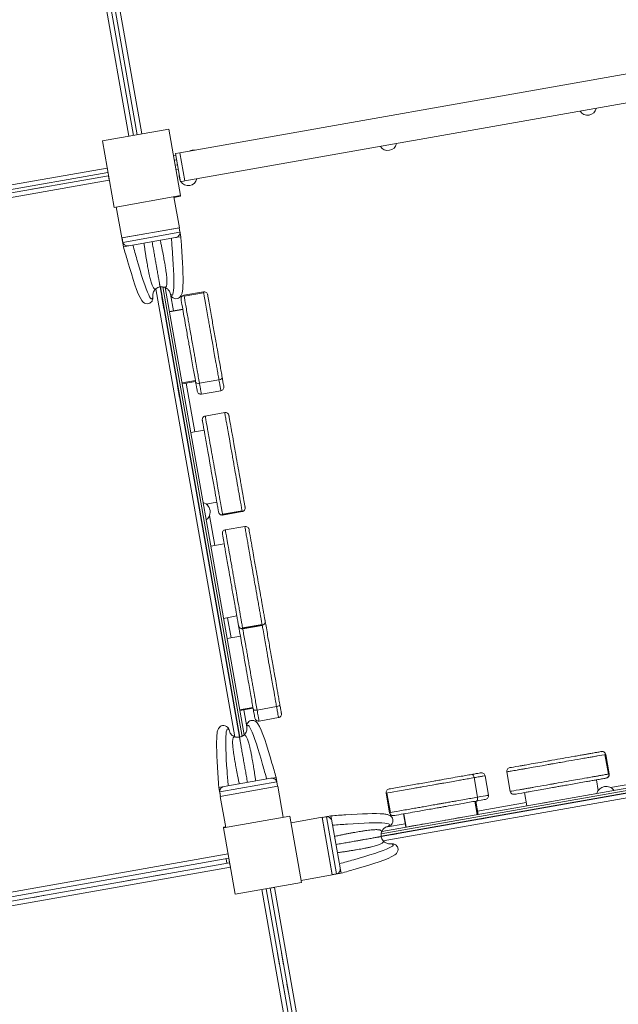
# Model space of a CAD drawing. Units: millimetres. Extents: x 11244 to 23792, y 5812 to 14920.
# Drawn here: x 20920 to 21585, y 11483 to 12577 of the extents above; entities that cross this region are included whole.
import ezdxf

# ---------------------------------------------------------------- set-up
doc = ezdxf.new("R2010")
doc.units = ezdxf.units.MM
doc.header["$MEASUREMENT"] = 0
for name, color, linetype, lineweight in [('elevate - Level 25', 7, 'Continuous', 0), ('elevate - Level 26', 7, 'Continuous', 0), ('elevate - Level 27', 7, 'Continuous', 0), ('elevate - Level 28', 7, 'Continuous', 0), ('elevate2 - Level 25', 7, 'Continuous', 0), ('elevate2 - Level 26', 7, 'Continuous', 0), ('elevate3 - Level 25', 7, 'Continuous', 0), ('uprights - Level 26', 7, 'Continuous', 0)]:
    doc.layers.add(name, color=color, linetype=linetype, lineweight=lineweight)

msp = doc.modelspace()

# ---------------------------------------------------------------- linework, layer by layer
at = {"layer": 'elevate - Level 25', "color": 7, "linetype": 'Continuous', "lineweight": 13}
for p, q in [((21050.3, 12449.4), (20928.7, 13138.8)), ((21055.2, 12450.3), (20933.7, 13139.7)), ((20919.6, 13136.6), (21041.1, 12447.8)), ((20924.5, 13137.4), (21046, 12448.7)), ((21097.6, 12429.4), (21772.2, 12548.3)), ((21777.7, 12517), (21103.2, 12398)), ((21093.1, 12426.5), (21090.6, 12426.1)), ((21093.9, 12421.6), (21091.5, 12421.2)), ((21092.4, 12415.6), (21094.9, 12416)), ((21016.8, 12412.4), (20327.5, 12290.9)), ((21017.7, 12407.5), (20328.3, 12286)), ((21093.3, 12410.7), (21095.8, 12411.1)), ((20329, 12282.3), (21018.4, 12403.8)), ((20329.9, 12277.3), (21019.2, 12398.9)), ((21019.2, 12398.9), (21018.4, 12403.8)), ((20946, 12391.1), (20933.2, 12388.8)), ((21071, 12278.1), (21158.7, 11780.5)), ((21075.7, 12280.3), (21163.9, 11780)), ((21080, 12255.8), (21077.7, 12268.6)), ((21090.5, 12253.6), (21087.3, 12272.2)), ((21097.4, 12157.3), (21095.1, 12170.1)), ((21114.2, 12119.4), (21104.7, 12173.5)), ((21128.7, 12037.3), (21128.3, 12039.3)), ((21136.5, 11993), (21130.6, 12026.4)), ((21154.6, 11890.6), (21150.6, 11912.8)), ((21144.3, 11891.4), (21142, 11904.2)), ((21161.6, 11792.9), (21159.4, 11805.7)), ((21172, 11791.6), (21168.7, 11810.4)), ((21321.5, 11669.7), (21821.7, 11757.9)), ((21323.6, 11665), (21821.3, 11752.7)), ((21608.9, 11729.9), (21576.4, 11724.1)), ((21563.6, 11721.9), (21562.6, 11721.7)), ((21482.4, 11707.6), (21428.4, 11698)), ((21348.2, 11683.9), (21326.2, 11680)), ((21444.4, 11691.4), (21431.6, 11689.1)), ((21345.9, 11674), (21333.1, 11671.7)), ((21151.2, 11650.4), (20461.8, 11528.9)), ((21152.1, 11645.5), (20462.7, 11524)), ((20463.6, 11519), (21152.9, 11640.6)), ((21153.8, 11635.7), (21152.9, 11640.6)), ((20464.4, 11514.1), (21153.8, 11635.7)), ((21046.1, 11621.8), (21033.3, 11619.5)), ((21080.6, 11627.8), (21067.8, 11625.6)), ((21188.7, 11610.7), (21310.1, 10922)), ((21193.6, 11611.6), (21315, 10922.8)), ((21202.8, 11613.2), (21197.9, 11612.3)), ((21319.5, 10923), (21197.9, 11612.3)), ((21324.4, 10923.9), (21202.8, 11613.2)), ((20947.6, 11604.4), (20934.8, 11602.1)), ((21208.5, 11527), (21206.2, 11539.8)), ((21210.7, 11540), (21212.9, 11527.2)), ((21214.6, 11492.6), (21212.3, 11505.4)), ((21216.7, 11505.5), (21219, 11492.7))]:
    msp.add_line(p, q, dxfattribs=at)
at = {"layer": 'elevate - Level 25', "color": 7, "linetype": 'Continuous', "lineweight": 13, "flags": 128}
for points in [[(21091.1, 12379.8), (21098.5, 12381.1), (21098.4, 12381.8)], [(21148.5, 11680.4), (21146, 11680), (21146.1, 11679.4)]]:
    msp.add_lwpolyline(points, dxfattribs=at)
at = {"layer": 'elevate - Level 26', "color": 7, "linetype": 'Continuous', "lineweight": 13}
for p, q in [((21092.7, 12428.5), (21097.6, 12429.4)), ((21098.2, 12397.2), (21092.7, 12428.5)), ((21097.6, 12429.4), (21103.2, 12398)), ((21103.2, 12398), (21098.2, 12397.2)), ((21097.1, 12346), (21091, 12380.5)), ((21027, 12369.2), (21033.1, 12334.7)), ((21097.1, 12346), (21033.1, 12334.7)), ((21142.5, 11714.3), (21206.5, 11725.6)), ((21212.6, 11691.1), (21206.5, 11725.6)), ((21142.5, 11714.3), (21148.6, 11679.8)), ((21255.7, 11691.1), (21221.3, 11685)), ((21255.7, 11691.1), (21267, 11627.1)), ((21232.6, 11621), (21267, 11627.1))]:
    msp.add_line(p, q, dxfattribs=at)
for centre, start, end in [((21550.7, 12481), 213.5777, 346.4223), ((21328.8, 12441.9), 213.5777, 346.4223), ((21113.1, 12422.4), 81.8036, 118.1964), ((21106.9, 12402.8), 171.8036, 208.1964), ((21106.9, 12402.8), 213.5777, 346.4223)]:
    msp.add_arc(centre, 10, start, end, dxfattribs=at)
at = {"layer": 'elevate - Level 27', "color": 7, "linetype": 'Continuous', "lineweight": 13}
for p, q in [((21152.3, 11788.1), (21153.7, 11784.5)), ((21156.8, 11781.4), (21158.9, 11780.4)), ((21168.5, 11782.1), (21170.1, 11783.7)), ((21171.9, 11787.7), (21172, 11791.6)), ((21141.9, 11719.2), (21205.4, 11730.4)), ((21198.8, 11734.4), (21146.7, 11725.2)), ((21198.8, 11734.4), (21200.9, 11734.7)), ((21198.8, 11734.4), (21199.7, 11734.4)), ((21199.7, 11734.4), (21199.7, 11734.5)), ((21204.6, 11735.4), (21200.9, 11734.7)), ((21205.3, 11730.9), (21204.6, 11735.4)), ((21206.3, 11725.5), (21204.6, 11735.4)), ((21204.6, 11735.4), (21204.6, 11735.4)), ((21206.2, 11725.5), (21205.4, 11730.4)), ((21140.9, 11725), (21140.9, 11724.2)), ((21141, 11724.2), (21140.9, 11724.2)), ((21140.9, 11724.2), (21142.7, 11714.3)), ((21144.6, 11724.8), (21141, 11724.2)), ((21141, 11724.2), (21141.7, 11719.7)), ((21141.9, 11719.2), (21142.8, 11714.3)), ((21146.7, 11725.2), (21144.6, 11724.8)), ((21145.8, 11724.9), (21146.7, 11725.2)), ((21145.8, 11725), (21145.8, 11724.9))]:
    msp.add_line(p, q, dxfattribs=at)
for points, knots in [([(21150.5, 11791.3), (21149.8, 11791.9), (21144.1, 11794.8), (21139.6, 11789.6), (21137.9, 11775.9), (21138.8, 11753.4), (21140.5, 11730.2), (21140.9, 11725)], [0, 0, 0, 0, 0.045249, 0.272268, 0.355983, 0.854948, 1, 1, 1, 1]), ([(21172, 11791.6), (21172, 11792.3), (21171.9, 11793.6), (21172.4, 11794.7), (21172.6, 11795.2)], [0, 0, 0, 0, 0.57551, 1, 1, 1, 1]), ([(21172, 11791.6), (21172.3, 11792.3), (21173.2, 11794.3), (21177.9, 11788.5), (21186.5, 11761.4), (21192.6, 11739), (21194.2, 11733.5)], [0, 0, 0, 0, 0.121663, 0.345585, 0.843431, 1, 1, 1, 1]), ([(21204.6, 11735.4), (21203.1, 11740.7), (21195.5, 11766.4), (21189, 11788.8), (21182, 11798), (21178, 11799.5), (21174.3, 11797.5), (21173.2, 11796), (21172.6, 11795.2)], [0, 0, 0, 0, 0.151732, 0.729859, 0.782489, 0.914154, 0.955105, 1, 1, 1, 1]), ([(21151.4, 11726), (21150.9, 11731.7), (21149, 11754.8), (21147.9, 11783.2), (21150.3, 11790.3), (21151.8, 11788.7), (21152.3, 11788.1)], [0, 0, 0, 0, 0.156569, 0.654415, 0.878337, 1, 1, 1, 1]), ([(21152.3, 11788.1), (21152.1, 11788.8), (21151.8, 11790), (21150.9, 11790.9), (21150.5, 11791.3)], [0, 0, 0, 0, 0.575522, 1, 1, 1, 1]), ([(21163.9, 11780), (21165.2, 11780.4), (21166.8, 11780.8), (21168.2, 11781.9), (21168.5, 11782.1)], [0, 0, 0, 0, 0.767448, 1, 1, 1, 1]), ([(21158.9, 11780.4), (21159.2, 11780.3), (21160.9, 11779.8), (21162.6, 11779.9), (21163.9, 11780)], [0, 0, 0, 0, 0.232527, 1, 1, 1, 1]), ([(21205.3, 11730.9), (21205, 11731.5), (21204.4, 11732.6), (21202.8, 11733.7), (21201.3, 11734.3), (21200.3, 11734.4), (21199.7, 11734.4)], [0, 0, 0, 0, 0.34735, 0.627149, 0.81289, 1, 1, 1, 1]), ([(21145.8, 11724.9), (21145.3, 11724.7), (21144.4, 11724.3), (21143.1, 11723.2), (21142, 11721.6), (21141.8, 11720.4), (21141.7, 11719.7)], [0, 0, 0, 0, 0.187171, 0.372972, 0.652862, 1, 1, 1, 1])]:
    msp.add_open_spline(points, degree=3, knots=knots, dxfattribs=at)
for points in [[(21153.7, 11784.5), (21154.7, 11783.3), (21155.6, 11782.1), (21156.8, 11781.4)], [(21170.1, 11783.7), (21171, 11784.9), (21171.5, 11786.3), (21171.9, 11787.7)], [(21205.4, 11730.4), (21205.4, 11730.6), (21205.4, 11730.8), (21205.3, 11730.9)], [(21141.7, 11719.7), (21141.8, 11719.6), (21141.8, 11719.4), (21141.9, 11719.2)]]:
    msp.add_open_spline(points, degree=3, dxfattribs=at)
for points, weights in [([(21168.5, 11782.1), (21170.6, 11783.4), (21174.6, 11776.1), (21179.2, 11750.2), (21181.9, 11731.4)], [0.869825236083, 0.934912618041, 0.989494006803, 0.989494006803, 1]), ([(21158.9, 11780.4), (21156.4, 11780.9), (21155.2, 11772.7), (21159.8, 11746.7), (21163.7, 11728.2)], [0.869825236083, 0.934912618041, 0.989494006803, 0.989494006803, 1]), ([(21163.9, 11780), (21164.2, 11778.6), (21165.9, 11768.7), (21170.1, 11745.1), (21172.8, 11729.8)], [1, 1, 0.968482020409, 0.968482020409, 1])]:
    msp.add_rational_spline(points, weights, degree=3, dxfattribs=at)
at = {"layer": 'elevate - Level 28', "color": 7, "linetype": 'Continuous', "lineweight": 13}
for p, q in [((21033.4, 12334.8), (21096.8, 12345.9)), ((21034.2, 12329.8), (21097.7, 12341)), ((21096.8, 12345.9), (21097.7, 12341)), ((21098.6, 12336.1), (21096.9, 12346)), ((21097.9, 12340.5), (21098.6, 12336.1)), ((21033.3, 12334.7), (21035, 12324.9)), ((21034.2, 12329.8), (21033.4, 12334.8)), ((21035, 12324.9), (21034.2, 12329.3)), ((21092.9, 12335.1), (21040.8, 12325.9)), ((21092.9, 12335.1), (21095, 12335.5)), ((21092.9, 12335.1), (21093.8, 12335.3)), ((21093.8, 12335.3), (21093.8, 12335.3)), ((21098.6, 12336.1), (21095, 12335.5)), ((21098.6, 12336.1), (21098.6, 12336.1)), ((21038.7, 12325.5), (21035, 12324.9)), ((21035, 12324.9), (21035, 12324.9)), ((21040.8, 12325.9), (21038.7, 12325.5)), ((21039.8, 12325.8), (21040.8, 12325.9)), ((21039.9, 12325.7), (21039.8, 12325.8)), ((21265.6, 11692.6), (21255.8, 11690.9)), ((21255.8, 11690.8), (21260.7, 11691.7)), ((21267, 11627.4), (21255.8, 11690.8)), ((21271.9, 11628.2), (21260.7, 11691.7)), ((21261.2, 11691.8), (21265.6, 11692.6)), ((21265.6, 11692.6), (21266.3, 11689)), ((21265.6, 11692.6), (21265.6, 11692.6)), ((21266.6, 11686.8), (21266.3, 11689)), ((21266.6, 11686.9), (21266.4, 11687.8)), ((21266.4, 11687.8), (21266.5, 11687.8)), ((21266.6, 11686.8), (21275.8, 11634.8)), ((21267, 11627.3), (21276.8, 11629)), ((21271.9, 11628.2), (21267, 11627.4)), ((21276.8, 11629), (21272.4, 11628.2)), ((21275.9, 11633.8), (21275.8, 11634.8)), ((21275.8, 11634.8), (21276.2, 11632.7)), ((21276, 11633.8), (21275.9, 11633.8)), ((21276.2, 11632.7), (21276.8, 11629)), ((21276.8, 11629), (21276.8, 11629))]:
    msp.add_line(p, q, dxfattribs=at)
at = {"layer": 'elevate - Level 28', "color": 7, "linetype": 'Continuous', "lineweight": 13, "extrusion": (0, 0, -1)}
for centre, start, end in [((-21077.4, 12270.4), 16.8419, 37.8299), ((-21077.4, 12270.4), 37.8299, 50.7224), ((-21077.4, 12270.4), 50.7224, 80), ((-21077.4, 12270.4), 80, 109.2776), ((-21077.4, 12270.4), 109.2776, 122.1697), ((-21077.4, 12270.4), 122.1697, 143.129), ((-21077.4, 12270.4), 143.129, 170), ((-21077.4, 12270.4), 350, 16.8419), ((-21331.3, 11671.4), 350, 19.2776), ((-21331.3, 11671.4), 19.2776, 32.1697), ((-21331.3, 11671.4), 32.1697, 53.129), ((-21331.3, 11671.4), 53.129, 80), ((-21331.3, 11671.4), 320.7224, 350), ((-21331.3, 11671.4), 307.8299, 320.7224), ((-21331.3, 11671.4), 286.8419, 307.8299), ((-21331.3, 11671.4), 260, 286.8419)]:
    msp.add_arc(centre, 10, start, end, dxfattribs=at)
at = {"layer": 'elevate - Level 28', "color": 7, "linetype": 'Continuous', "lineweight": 13}
for centre, start, end in [((21062.2, 12267.7), 320.787, 330.9744), ((21062.2, 12267.7), 330.9744, 10), ((21092.7, 12273.1), 190, 229.0524), ((21092.7, 12273.1), 229.0524, 242.1733), ((21328.6, 11686.7), 280, 319.0524), ((21328.6, 11686.7), 319.0524, 332.1733), ((21334, 11656.1), 60.9744, 100), ((21334, 11656.1), 50.787, 60.9744)]:
    msp.add_arc(centre, 5.5, start, end, dxfattribs=at)
for points, knots in [([(21097.9, 12340.5), (21097.7, 12339.9), (21097.6, 12338.7), (21096.5, 12337.1), (21095.2, 12336), (21094.3, 12335.5), (21093.8, 12335.3)], [0, 0, 0, 0, 0.34735, 0.627149, 0.81289, 1, 1, 1, 1]), ([(21039.8, 12325.8), (21039.3, 12325.9), (21038.3, 12325.9), (21036.7, 12326.6), (21035.2, 12327.7), (21034.6, 12328.7), (21034.2, 12329.3)], [0, 0, 0, 0, 0.187171, 0.372972, 0.652862, 1, 1, 1, 1]), ([(21087.3, 12272.2), (21087.8, 12271.6), (21089.3, 12269.9), (21091.7, 12277), (21090.5, 12305.5), (21088.7, 12328.7), (21088.2, 12334.3)], [0, 0, 0, 0, 0.12081, 0.342863, 0.84544, 1, 1, 1, 1]), ([(21089.1, 12269), (21089.8, 12268.3), (21095.5, 12265.4), (21100, 12270.7), (21101.7, 12284.4), (21100.8, 12307.1), (21099.1, 12330.6), (21098.7, 12336.1)], [0, 0, 0, 0, 0.044895, 0.270141, 0.353202, 0.848268, 1, 1, 1, 1]), ([(21035, 12324.9), (21036.4, 12319.6), (21044.1, 12293.9), (21050.5, 12271.4), (21057.5, 12262.3), (21061.6, 12260.8), (21065.3, 12262.7), (21066.4, 12264.3), (21067, 12265.1)], [0, 0, 0, 0, 0.151732, 0.729859, 0.782489, 0.914154, 0.955105, 1, 1, 1, 1]), ([(21045.4, 12326.7), (21046.9, 12321.3), (21053.1, 12298.9), (21061.7, 12271.7), (21066.4, 12265.9), (21067.3, 12268), (21067.6, 12268.7)], [0, 0, 0, 0, 0.15456, 0.657137, 0.87919, 1, 1, 1, 1]), ([(21332.8, 11683.1), (21333.4, 11683.7), (21336.3, 11689.5), (21331, 11694), (21317.4, 11695.7), (21294.6, 11694.8), (21271.1, 11693.1), (21265.6, 11692.6)], [0, 0, 0, 0, 0.044895, 0.270141, 0.353202, 0.848268, 1, 1, 1, 1]), ([(21261.2, 11691.8), (21261.9, 11691.7), (21263.1, 11691.5), (21264.6, 11690.4), (21265.7, 11689.2), (21266.2, 11688.2), (21266.4, 11687.8)], [0, 0, 0, 0, 0.34735, 0.627149, 0.81289, 1, 1, 1, 1]), ([(21329.6, 11681.3), (21330.1, 11681.8), (21331.8, 11683.3), (21324.7, 11685.7), (21296.2, 11684.5), (21273.1, 11682.7), (21267.5, 11682.2)], [0, 0, 0, 0, 0.12081, 0.342863, 0.84544, 1, 1, 1, 1]), ([(21275, 11639.4), (21280.4, 11640.9), (21302.8, 11647.1), (21330, 11655.7), (21335.8, 11660.4), (21333.7, 11661.3), (21333, 11661.6)], [0, 0, 0, 0, 0.15456, 0.657137, 0.87919, 1, 1, 1, 1]), ([(21276.8, 11629), (21282.1, 11630.4), (21307.9, 11638), (21330.3, 11644.5), (21339.4, 11651.5), (21340.9, 11655.6), (21339, 11659.3), (21337.5, 11660.4), (21336.7, 11661)], [0, 0, 0, 0, 0.151732, 0.729859, 0.782489, 0.914154, 0.955105, 1, 1, 1, 1]), ([(21275.9, 11633.8), (21275.9, 11633.3), (21275.8, 11632.3), (21275.2, 11630.7), (21274.1, 11629.2), (21273, 11628.6), (21272.4, 11628.2)], [0, 0, 0, 0, 0.187171, 0.372972, 0.652862, 1, 1, 1, 1])]:
    msp.add_open_spline(points, degree=3, knots=knots, dxfattribs=at)
for points in [[(21097.7, 12341), (21097.8, 12340.9), (21097.8, 12340.7), (21097.9, 12340.5)], [(21034.2, 12329.3), (21034.2, 12329.5), (21034.2, 12329.7), (21034.2, 12329.8)], [(21260.7, 11691.7), (21260.9, 11691.7), (21261, 11691.8), (21261.2, 11691.8)], [(21272.4, 11628.2), (21272.2, 11628.2), (21272.1, 11628.2), (21271.9, 11628.2)]]:
    msp.add_open_spline(points, degree=3, dxfattribs=at)
for points, weights in [([(21071.1, 12278.2), (21069, 12276.9), (21065, 12284.1), (21060.4, 12310.1), (21057.7, 12328.9)], [0.869825236083, 0.934912618041, 0.989494006803, 0.989494006803, 1]), ([(21075.7, 12280.3), (21075.4, 12281.7), (21073.7, 12291.5), (21069.5, 12315.2), (21066.8, 12330.5)], [1, 1, 0.968482020409, 0.968482020409, 1]), ([(21080.7, 12279.9), (21083.2, 12279.4), (21084.4, 12287.6), (21079.8, 12313.5), (21075.9, 12332.1)], [0.869825236083, 0.934912618041, 0.989494006803, 0.989494006803, 1]), ([(21321.9, 11674.7), (21322.3, 11677.2), (21314.2, 11678.4), (21288.2, 11673.8), (21269.6, 11669.9)], [0.869825236083, 0.934912618041, 0.989494006803, 0.989494006803, 1]), ([(21321.5, 11669.7), (21320, 11669.4), (21310.2, 11667.7), (21286.5, 11663.5), (21271.2, 11660.8)], [1, 1, 0.968482020409, 0.968482020409, 1]), ([(21323.6, 11665.1), (21324.8, 11662.9), (21317.6, 11659), (21291.6, 11654.4), (21272.8, 11651.7)], [0.869825236083, 0.934912618041, 0.989494006803, 0.989494006803, 1])]:
    msp.add_rational_spline(points, weights, degree=3, dxfattribs=at)
at = {"layer": 'elevate2 - Level 25', "color": 7, "linetype": 'Continuous', "lineweight": 13}
for p, q in [((21164.4, 11780.1), (21076.2, 12280.3)), ((21166.8, 11781), (21078.7, 12280.3)), ((21081.4, 12279.6), (21169, 11782.6)), ((21820.7, 11760.8), (21321.4, 11672.7)), ((21322.1, 11675.4), (21819.1, 11763)), ((21821.6, 11758.4), (21321.4, 11670.2))]:
    msp.add_line(p, q, dxfattribs=at)
at = {"layer": 'elevate2 - Level 26', "color": 7, "linetype": 'Continuous', "lineweight": 13}
for p, q in [((21123.9, 12274.8), (21102.2, 12271)), ((21124, 12273.9), (21102.4, 12270.1)), ((21099, 12266.4), (21099, 12266.4)), ((21100.9, 12255.4), (21086.1, 12252.8)), ((21100.9, 12255.3), (21086.1, 12252.7)), ((21114.9, 12176.2), (21100.1, 12173.6)), ((21100.2, 12172.7), (21115, 12175.3)), ((21141.1, 12177.1), (21119.4, 12173.2)), ((21121.6, 12161.1), (21143.2, 12164.9)), ((21147.5, 12140.6), (21125.9, 12136.8)), ((21124.6, 12121.2), (21109.8, 12118.6)), ((21126.9, 12039), (21138.7, 12041.1)), ((21169.8, 12037.4), (21170.1, 12035.8)), ((21166.7, 12031.7), (21145.1, 12027.8)), ((21145.2, 12027.1), (21166.9, 12031)), ((21145.2, 12026.9), (21166.9, 12030.7)), ((21169.8, 12014.2), (21148.1, 12010.4)), ((21146.8, 11994.8), (21132.1, 11992.2)), ((21146.2, 11912.1), (21161, 11914.7)), ((21163, 11903.3), (21163, 11903.3)), ((21189, 11905.3), (21167.4, 11901.4)), ((21167.5, 11900.7), (21189.2, 11904.6)), ((21167.5, 11900.5), (21189.2, 11904.3)), ((21192.1, 11911), (21192.4, 11909.4)), ((21164.9, 11892.4), (21150.1, 11889.8)), ((21164.9, 11892.3), (21150.1, 11889.7)), ((21205.1, 11814), (21183.5, 11810.2)), ((21178.9, 11813.1), (21164.1, 11810.5)), ((21164.3, 11809.6), (21179, 11812.2)), ((21185.6, 11798), (21207.3, 11801.8)), ((21564.4, 11763.8), (21565.9, 11764.1)), ((21570.1, 11760.7), (21573.9, 11739.1)), ((21574.6, 11739.2), (21570.8, 11760.9)), ((21574.9, 11739.2), (21571, 11760.9)), ((21461.1, 11741.5), (21464.9, 11719.8)), ((21424.7, 11735.1), (21428.5, 11713.4)), ((21440.6, 11715.6), (21436.8, 11737.2)), ((21562.7, 11720.9), (21560.6, 11732.7)), ((21326.9, 11717.8), (21330.7, 11696.2)), ((21327.8, 11718), (21331.7, 11696.4)), ((21480.5, 11718.5), (21483.1, 11703.8)), ((21425.6, 11708.8), (21428.2, 11694.1)), ((21429, 11694.2), (21426.4, 11709)), ((21346.3, 11694.9), (21348.9, 11680.1)), ((21346.4, 11694.9), (21349, 11680.1)), ((21335.3, 11692.9), (21335.3, 11692.9))]:
    msp.add_line(p, q, dxfattribs=at)
for centre, start, end in [((21120.3, 12030.2), 100, 102.6053), ((21120.3, 12030.2), 0, 72.9643), ((21120.3, 12030.2), 307.0357, 0), ((21120.3, 12030.2), 277.3947, 280), ((21571.5, 11714.3), 37.0357, 162.9643), ((21571.5, 11714.3), 7.3947, 10), ((21571.5, 11714.3), 190, 192.6053)]:
    msp.add_arc(centre, 11, start, end, dxfattribs=at)
at = {"layer": 'elevate2 - Level 26', "color": 7, "linetype": 'Continuous', "lineweight": 13, "extrusion": (0, 0, -1)}
for centre, start, end in [((-21166, 12035.6), 170, 178.1334), ((-21188.3, 11909.2), 170, 178.1334), ((-21566.1, 11760), 80, 88.1334)]:
    msp.add_arc(centre, 4, start, end, dxfattribs=at)
at = {"layer": 'elevate2 - Level 26', "color": 7, "linetype": 'Continuous', "lineweight": 13}
for centre, major_axis in [((21140.8, 12179), (-3.94, -0.69)), ((21204.8, 11815.9), (-3.94, -0.69)), ((21422.7, 11734.7), (0.69, -3.94))]:
    msp.add_ellipse(centre, major_axis=major_axis, ratio=0.49388, start_param=1.570796, end_param=3.141593, dxfattribs=at)
at = {"layer": 'elevate2 - Level 26', "color": 7, "linetype": 'Continuous', "lineweight": 13, "extrusion": (0, 0, -1)}
for centre, major_axis in [((21119.1, 12175.2), (3.94, 0.69)), ((21183.1, 11812.1), (3.94, 0.69)), ((21426.5, 11713.1), (-0.69, 3.94))]:
    msp.add_ellipse(centre, major_axis=major_axis, ratio=0.49388, start_param=1.570796, end_param=3.141593, dxfattribs=at)
at = {"layer": 'elevate2 - Level 26', "color": 7, "linetype": 'Continuous', "lineweight": 13}
for points, knots in [([(21141.1, 12177.1), (21140.7, 12179.2), (21140, 12183.4), (21138.9, 12189.8), (21137.4, 12197.8), (21136, 12205.8), (21134.4, 12215.3), (21132.8, 12224.3), (21131.7, 12230.4), (21130.2, 12238.6), (21128.5, 12248.7), (21126.2, 12261.8), (21123.9, 12274.6), (21123.8, 12275), (21123.9, 12274.8), (21123.9, 12274.8)], [0, 0, 0, 0, 0.059232, 0.117738, 0.17819, 0.355896, 0.400086, 0.434234, 0.574214, 0.626647, 0.678072, 0.827218, 0.967502, 0.993153, 1, 1, 1, 1]), ([(21128.5, 12271.6), (21128.3, 12272.1), (21128, 12273.1), (21126.9, 12274.3), (21125.4, 12274.9), (21124.4, 12274.9), (21123.9, 12274.8)], [0, 0, 0, 0, 0.249983, 0.49998, 0.749987, 1, 1, 1, 1]), ([(21102.2, 12271), (21101.7, 12270.9), (21100.7, 12270.6), (21099.5, 12269.4), (21098.9, 12268), (21098.9, 12266.9), (21099, 12266.4)], [0, 0, 0, 0, 0.250001, 0.500001, 0.750001, 1, 1, 1, 1]), ([(21115.2, 12174.5), (21114.7, 12177.1), (21113.8, 12182.4), (21112.3, 12190.6), (21111, 12197.9), (21109.7, 12205.4), (21108.7, 12211.2), (21108.2, 12214.2), (21107.4, 12218.3), (21106.5, 12223.3), (21105.4, 12229.9), (21103.2, 12242.2), (21101, 12254.8), (21098.9, 12266.4), (21098.9, 12266.6), (21099, 12266.4)], [0, 0, 0, 0, 0.078184, 0.156265, 0.267923, 0.38023, 0.415095, 0.437122, 0.45927, 0.533662, 0.620549, 0.687255, 0.872364, 0.968417, 1, 1, 1, 1]), ([(21102.2, 12271), (21102.1, 12271.4), (21102.3, 12270.3), (21103.9, 12261.5), (21105.5, 12252.3), (21106.7, 12245.5), (21107.8, 12239), (21109.6, 12229.2), (21110.6, 12223.4), (21112, 12215.5), (21112.7, 12211.3), (21113.6, 12206.5), (21114.5, 12201.3), (21115.7, 12194.7), (21116.7, 12188.8), (21118.1, 12180.6), (21119, 12175.7), (21119.4, 12173.2)], [0, 0, 0, 0, 0.053863, 0.163934, 0.225787, 0.28829, 0.339992, 0.389907, 0.539505, 0.570926, 0.602051, 0.6436, 0.700683, 0.758034, 0.863486, 0.931082, 1, 1, 1, 1]), ([(21128.5, 12271.6), (21128.5, 12271.6), (21128.5, 12271.7), (21128.6, 12271.1), (21128.7, 12270.4), (21128.8, 12270), (21128.8, 12269.9)], [0, 0, 0, 0, 0.446108, 0.650894, 0.974437, 1, 1, 1, 1]), ([(21128.8, 12269.9), (21129.1, 12267.9), (21130.6, 12259.5), (21132.5, 12248.8), (21135.2, 12233.8), (21136.3, 12227.1), (21137.9, 12218.5), (21139.2, 12211.2), (21140.7, 12202.3), (21142, 12195.1), (21143.5, 12186.4), (21144.3, 12181.9), (21144.7, 12179.7)], [0, 0, 0, 0, 0.080615, 0.245559, 0.316637, 0.506468, 0.53156, 0.596268, 0.718769, 0.856814, 0.928057, 1, 1, 1, 1]), ([(21143.2, 12164.9), (21143.3, 12164.9), (21143, 12166.2), (21142.2, 12170.8), (21141.5, 12174.9), (21141.1, 12177.1)], [0, 0, 0, 0, 0.451203, 0.715834, 1, 1, 1, 1]), ([(21144.7, 12179.7), (21145, 12178), (21145.6, 12174.5), (21146.2, 12171), (21146.5, 12169.5), (21146.5, 12169.5), (21146.5, 12169.6)], [0, 0, 0, 0, 0.261816, 0.511263, 0.860494, 1, 1, 1, 1]), ([(21116.9, 12164.3), (21116.9, 12164.4), (21116.9, 12164.7), (21116.2, 12168.6), (21115.3, 12173.5), (21115.2, 12174.5)], [0, 0, 0, 0, 0.261641, 0.853078, 1, 1, 1, 1]), ([(21116.9, 12164.3), (21117.1, 12163.8), (21117.4, 12162.8), (21118.5, 12161.7), (21120, 12161), (21121.1, 12161), (21121.6, 12161.1)], [0, 0, 0, 0, 0.249866, 0.499838, 0.749895, 1, 1, 1, 1]), ([(21119.4, 12173.2), (21119.7, 12172), (21120.7, 12166.2), (21121.5, 12161.7), (21121.6, 12161.2), (21121.6, 12161.1)], [0, 0, 0, 0, 0.155943, 0.764854, 1, 1, 1, 1]), ([(21143.2, 12164.9), (21143.8, 12165), (21144.8, 12165.3), (21145.9, 12166.5), (21146.6, 12168), (21146.5, 12169), (21146.5, 12169.6)], [0, 0, 0, 0, 0.250425, 0.500652, 0.750538, 1, 1, 1, 1]), ([(21125.9, 12136.8), (21125.4, 12136.7), (21124.3, 12136.4), (21123.2, 12135.2), (21122.5, 12133.8), (21122.6, 12132.7), (21122.6, 12132.2)], [0, 0, 0, 0, 0.250105, 0.500162, 0.750134, 1, 1, 1, 1]), ([(21140.5, 12030.5), (21140.5, 12030.6), (21140.7, 12029.9), (21140.1, 12032.9), (21139.5, 12036.4), (21138.9, 12039.9), (21138.5, 12042), (21138.4, 12042.6), (21138.1, 12044.4), (21137.5, 12047.7), (21136.1, 12055.9), (21134.1, 12067.2), (21132.8, 12074.4), (21131.8, 12080.1), (21130.9, 12085.2), (21129.9, 12091.1), (21128.1, 12101.1), (21126.7, 12109.2), (21125.3, 12117.1), (21123.7, 12125.8), (21122.8, 12131.4), (21122.6, 12132.1), (21122.6, 12132.2)], [0, 0, 0, 0, 0.018795, 0.033583, 0.073442, 0.103764, 0.134032, 0.189094, 0.214226, 0.239629, 0.274642, 0.39219, 0.472661, 0.520698, 0.554004, 0.587378, 0.640692, 0.770166, 0.786976, 0.803954, 0.971258, 1, 1, 1, 1]), ([(21125.9, 12136.8), (21125.9, 12136.8), (21126, 12136.2), (21126.9, 12130.9), (21128.4, 12122.7), (21129.1, 12118.5), (21129.8, 12114.5), (21131.1, 12107.1), (21132.4, 12099.5), (21133.9, 12091.4), (21134.7, 12086.8), (21136, 12079.3), (21137.3, 12071.8), (21140, 12056.4), (21141.8, 12046.2), (21142.6, 12041.9), (21143, 12039.5), (21143.1, 12039), (21143.4, 12037.2), (21143.9, 12034.4), (21144.5, 12031.2), (21144.8, 12029.3), (21144.9, 12028.8)], [0, 0, 0, 0, 0.035553, 0.180834, 0.220308, 0.245061, 0.269434, 0.297819, 0.399526, 0.443087, 0.466606, 0.489822, 0.609019, 0.746755, 0.789385, 0.822638, 0.856371, 0.908591, 0.930289, 0.950426, 0.987213, 1, 1, 1, 1]), ([(21152.2, 12137.4), (21152, 12137.9), (21151.7, 12138.9), (21150.6, 12140.1), (21149.1, 12140.7), (21148.1, 12140.7), (21147.5, 12140.6)], [0, 0, 0, 0, 0.249462, 0.499348, 0.749575, 1, 1, 1, 1]), ([(21166.9, 12031), (21166.9, 12030.9), (21166.8, 12031.5), (21165.5, 12038.7), (21164.7, 12043.3), (21164.7, 12043), (21164, 12047.4), (21163.1, 12052.1), (21161.6, 12060.7), (21159.6, 12072.1), (21158.2, 12080.1), (21157.2, 12085.9), (21156.3, 12091), (21155.4, 12095.9), (21154.2, 12102.7), (21152.9, 12110.4), (21151.6, 12117.6), (21150.7, 12122.6), (21150.1, 12126.2), (21149.2, 12130.9), (21148.3, 12136.4), (21147.6, 12140.1), (21147.6, 12140.5), (21147.5, 12140.6)], [0, 0, 0, 0, 0.012956, 0.089353, 0.110439, 0.188053, 0.213516, 0.251477, 0.294224, 0.384785, 0.468383, 0.526955, 0.549875, 0.573341, 0.619759, 0.690215, 0.742357, 0.765458, 0.786945, 0.815115, 0.879149, 0.953095, 1, 1, 1, 1]), ([(21152.2, 12137.4), (21152.2, 12137.2), (21152.3, 12136.4), (21153.2, 12131.5), (21154.3, 12125.1), (21154.8, 12122.6), (21155.5, 12118.7), (21156.6, 12112.3), (21157.9, 12104.6), (21159.3, 12097.1), (21161, 12087.1), (21162.6, 12078.1), (21164.1, 12069.5), (21165.9, 12059.4), (21166.8, 12054.5), (21167.4, 12050.9), (21167.8, 12048.7), (21168, 12047.6), (21168.1, 12046.8), (21168.7, 12043.7), (21169.3, 12040.3), (21169.7, 12038.1), (21169.8, 12037.4)], [0, 0, 0, 0, 0.03821, 0.174544, 0.199801, 0.215951, 0.232313, 0.282953, 0.361915, 0.421965, 0.457395, 0.566751, 0.694604, 0.736111, 0.77346, 0.807175, 0.825487, 0.855721, 0.911189, 0.945045, 0.979947, 1, 1, 1, 1]), ([(21166.9, 12031), (21167.4, 12031.1), (21168.4, 12031.4), (21169.5, 12032.5), (21170.2, 12034), (21170.1, 12035.1), (21170.1, 12035.6)], [0, 0, 0, 0, 0.25001, 0.500014, 0.750011, 1, 1, 1, 1]), ([(21166.9, 12030.7), (21167.4, 12030.8), (21168.4, 12031.1), (21169.6, 12032.3), (21170.3, 12033.7), (21170.2, 12034.8), (21170.2, 12035.3)], [0, 0, 0, 0, 0.250013, 0.50002, 0.750017, 1, 1, 1, 1]), ([(21170.1, 12035.8), (21170.1, 12035.8), (21170.1, 12035.6), (21170.1, 12035.6), (21170.1, 12035.6), (21170.1, 12035.6)], [0, 0, 0, 0, 0.22189, 0.94555, 1, 1, 1, 1]), ([(21140.5, 12030.5), (21140.7, 12030), (21141, 12029), (21142.1, 12027.8), (21143.6, 12027.1), (21144.7, 12027.2), (21145.2, 12027.2)], [0, 0, 0, 0, 0.248853, 0.498331, 0.748671, 1, 1, 1, 1]), ([(21140.6, 12030.1), (21140.8, 12029.6), (21141.1, 12028.6), (21142.2, 12027.5), (21143.7, 12026.8), (21144.7, 12026.8), (21145.2, 12026.9)], [0, 0, 0, 0, 0.249999, 0.499999, 0.749999, 1, 1, 1, 1]), ([(21144.9, 12028.8), (21145, 12028.3), (21145.1, 12027.6), (21145.2, 12027.2), (21145.2, 12027.2), (21145.2, 12027.1)], [0, 0, 0, 0, 0.432912, 0.723257, 1, 1, 1, 1]), ([(21174.5, 12011), (21174.3, 12011.5), (21174, 12012.5), (21172.9, 12013.6), (21171.4, 12014.3), (21170.3, 12014.3), (21169.8, 12014.2)], [0, 0, 0, 0, 0.249462, 0.499348, 0.749575, 1, 1, 1, 1]), ([(21189.2, 11904.6), (21189.2, 11904.5), (21189.1, 11905.1), (21187.8, 11912.3), (21187, 11916.9), (21187, 11916.6), (21186.3, 11921), (21185.4, 11925.7), (21183.9, 11934.3), (21181.9, 11945.7), (21180.5, 11953.7), (21179.5, 11959.5), (21178.6, 11964.6), (21177.7, 11969.5), (21176.5, 11976.3), (21175.1, 11984), (21173.9, 11991.2), (21173, 11996.2), (21172.4, 11999.8), (21171.5, 12004.5), (21170.6, 12010), (21169.9, 12013.7), (21169.8, 12014.1), (21169.8, 12014.2)], [0, 0, 0, 0, 0.012956, 0.089353, 0.110439, 0.188053, 0.213516, 0.251477, 0.294224, 0.384785, 0.468383, 0.526955, 0.549875, 0.573341, 0.619759, 0.690215, 0.742357, 0.765458, 0.786945, 0.815115, 0.879149, 0.953095, 1, 1, 1, 1]), ([(21174.5, 12011), (21174.5, 12010.8), (21174.6, 12010), (21175.5, 12005.1), (21176.6, 11998.7), (21177.1, 11996.2), (21177.7, 11992.3), (21178.9, 11985.9), (21180.2, 11978.2), (21181.6, 11970.7), (21183.3, 11960.7), (21184.9, 11951.7), (21186.4, 11943.1), (21188.2, 11933), (21189.1, 11928.1), (21189.7, 11924.5), (21190.1, 11922.3), (21190.3, 11921.2), (21190.4, 11920.4), (21191, 11917.3), (21191.6, 11913.9), (21191.9, 11911.7), (21192.1, 11911)], [0, 0, 0, 0, 0.03821, 0.174544, 0.199801, 0.215951, 0.232313, 0.282953, 0.361915, 0.421965, 0.457395, 0.566751, 0.694604, 0.736111, 0.77346, 0.807175, 0.825487, 0.855721, 0.911189, 0.945045, 0.979947, 1, 1, 1, 1]), ([(21148.1, 12010.4), (21147.6, 12010.3), (21146.6, 12010), (21145.5, 12008.8), (21144.8, 12007.4), (21144.9, 12006.3), (21144.9, 12005.8)], [0, 0, 0, 0, 0.250105, 0.500162, 0.750134, 1, 1, 1, 1]), ([(21162.8, 11904.1), (21162.8, 11904.2), (21162.9, 11903.5), (21162.4, 11906.5), (21161.8, 11910), (21161.2, 11913.5), (21160.8, 11915.6), (21160.7, 11916.2), (21160.4, 11918), (21159.8, 11921.3), (21158.4, 11929.5), (21156.4, 11940.8), (21155.1, 11948), (21154.1, 11953.7), (21153.2, 11958.8), (21152.2, 11964.7), (21150.4, 11974.7), (21149, 11982.8), (21147.6, 11990.7), (21146, 11999.4), (21145.1, 12005), (21144.9, 12005.7), (21144.9, 12005.8)], [0, 0, 0, 0, 0.018795, 0.033583, 0.073442, 0.103764, 0.134032, 0.189094, 0.214226, 0.239629, 0.274642, 0.39219, 0.472661, 0.520698, 0.554004, 0.587378, 0.640692, 0.770166, 0.786976, 0.803954, 0.971258, 1, 1, 1, 1]), ([(21148.1, 12010.4), (21148.2, 12010.3), (21148.3, 12009.8), (21149.2, 12004.5), (21150.6, 11996.3), (21151.4, 11992), (21152.1, 11988.1), (21153.4, 11980.7), (21154.7, 11973.1), (21156.2, 11965), (21157, 11960.4), (21158.3, 11952.9), (21159.6, 11945.4), (21162.3, 11930), (21164.1, 11919.8), (21164.9, 11915.5), (21165.3, 11913.1), (21165.4, 11912.6), (21165.7, 11910.8), (21166.2, 11908), (21166.8, 11904.8), (21167.1, 11902.9), (21167.2, 11902.4)], [0, 0, 0, 0, 0.035553, 0.180834, 0.220308, 0.245061, 0.269434, 0.297819, 0.399526, 0.443087, 0.466606, 0.489822, 0.609019, 0.746755, 0.789385, 0.822638, 0.856371, 0.908591, 0.930289, 0.950426, 0.987213, 1, 1, 1, 1]), ([(21162.8, 11904.1), (21163, 11903.6), (21163.3, 11902.6), (21164.4, 11901.4), (21165.9, 11900.7), (21167, 11900.8), (21167.5, 11900.8)], [0, 0, 0, 0, 0.248853, 0.498331, 0.748671, 1, 1, 1, 1]), ([(21162.9, 11903.7), (21163.1, 11903.2), (21163.4, 11902.2), (21164.5, 11901.1), (21166, 11900.4), (21167, 11900.4), (21167.5, 11900.5)], [0, 0, 0, 0, 0.249999, 0.499999, 0.749999, 1, 1, 1, 1]), ([(21179.2, 11811.4), (21178.7, 11814.1), (21177.8, 11819.4), (21176.3, 11827.6), (21175, 11834.8), (21173.7, 11842.4), (21172.7, 11848.2), (21172.2, 11851.1), (21171.4, 11855.2), (21170.6, 11860.2), (21169.4, 11866.8), (21167.2, 11879.2), (21165, 11891.7), (21163, 11903.4), (21162.9, 11903.5), (21163, 11903.3)], [0, 0, 0, 0, 0.078184, 0.156265, 0.267923, 0.38023, 0.415095, 0.437122, 0.45927, 0.533662, 0.620549, 0.687255, 0.872364, 0.968417, 1, 1, 1, 1]), ([(21167.2, 11902.4), (21167.3, 11901.9), (21167.4, 11901.2), (21167.5, 11900.8), (21167.5, 11900.7), (21167.5, 11900.7)], [0, 0, 0, 0, 0.432912, 0.723257, 1, 1, 1, 1]), ([(21189.2, 11904.6), (21189.7, 11904.7), (21190.7, 11905), (21191.8, 11906.1), (21192.5, 11907.6), (21192.4, 11908.7), (21192.4, 11909.2)], [0, 0, 0, 0, 0.25001, 0.500014, 0.750011, 1, 1, 1, 1]), ([(21189.2, 11904.3), (21189.7, 11904.4), (21190.7, 11904.7), (21191.9, 11905.9), (21192.5, 11907.3), (21192.5, 11908.4), (21192.4, 11908.9)], [0, 0, 0, 0, 0.250013, 0.50002, 0.750017, 1, 1, 1, 1]), ([(21205.1, 11814), (21204.7, 11816.1), (21204, 11820.3), (21202.9, 11826.7), (21201.5, 11834.8), (21200.1, 11842.7), (21198.4, 11852.2), (21196.8, 11861.2), (21195.7, 11867.3), (21194.3, 11875.6), (21192.5, 11885.7), (21190.8, 11895), (21189.5, 11902.7), (21189.2, 11904.3)], [0, 0, 0, 0, 0.059232, 0.1177382, 0.1781898, 0.3558962, 0.4000863, 0.4342337, 0.574214, 0.6266469, 0.6780718, 0.8272182, 0.8707913, 0.8707913, 0.8707913, 0.8707913]), ([(21192.4, 11909.4), (21192.4, 11909.4), (21192.4, 11909.2), (21192.4, 11909.2), (21192.4, 11909.2), (21192.4, 11909.2)], [0, 0, 0, 0, 0.22189, 0.94555, 1, 1, 1, 1]), ([(21192.5, 11908.5), (21192.5, 11908.6), (21192.5, 11908.7), (21192.6, 11908.1), (21192.7, 11907.4), (21192.8, 11906.9), (21192.8, 11906.9)], [0, 0, 0, 0, 0.446108, 0.650894, 0.974437, 1, 1, 1, 1]), ([(21192.8, 11906.9), (21193.2, 11904.9), (21194.6, 11896.4), (21196.5, 11885.8), (21199.2, 11870.7), (21200.4, 11864), (21201.9, 11855.4), (21203.2, 11848.1), (21204.7, 11839.3), (21206, 11832.1), (21207.5, 11823.4), (21208.3, 11818.9), (21208.7, 11816.6)], [0, 0, 0, 0, 0.080615, 0.245559, 0.316637, 0.506468, 0.53156, 0.596268, 0.718769, 0.856814, 0.928057, 1, 1, 1, 1]), ([(21167.5, 11900.5), (21167.8, 11899.2), (21168.4, 11895.5), (21169.5, 11889.2), (21170.7, 11882.4), (21171.9, 11875.9), (21173.6, 11866.1), (21174.6, 11860.3), (21176, 11852.4), (21176.7, 11848.2), (21177.6, 11843.4), (21178.5, 11838.2), (21179.7, 11831.6), (21180.7, 11825.8), (21182.2, 11817.6), (21183, 11812.7), (21183.5, 11810.2)], [0, 0, 0, 0, 0.0342626, 0.0961152, 0.1586181, 0.2103205, 0.2602353, 0.4098328, 0.4412539, 0.472379, 0.5139285, 0.5710109, 0.6283625, 0.733814, 0.8014099, 0.8703281, 0.8703281, 0.8703281, 0.8703281]), ([(21207.3, 11801.8), (21207.3, 11801.8), (21207, 11803.1), (21206.2, 11807.8), (21205.5, 11811.9), (21205.1, 11814)], [0, 0, 0, 0, 0.451203, 0.715834, 1, 1, 1, 1]), ([(21208.7, 11816.6), (21209, 11814.9), (21209.6, 11811.5), (21210.3, 11807.9), (21210.5, 11806.5), (21210.5, 11806.5), (21210.5, 11806.5)], [0, 0, 0, 0, 0.261816, 0.511263, 0.860494, 1, 1, 1, 1]), ([(21181, 11801.3), (21181, 11801.3), (21180.9, 11801.7), (21180.2, 11805.6), (21179.3, 11810.4), (21179.2, 11811.4)], [0, 0, 0, 0, 0.261641, 0.853078, 1, 1, 1, 1]), ([(21183.5, 11810.2), (21183.7, 11809), (21184.7, 11803.2), (21185.5, 11798.6), (21185.6, 11798.1), (21185.6, 11798)], [0, 0, 0, 0, 0.155943, 0.764854, 1, 1, 1, 1]), ([(21207.3, 11801.8), (21207.8, 11802), (21208.8, 11802.3), (21209.9, 11803.4), (21210.6, 11804.9), (21210.5, 11806), (21210.5, 11806.5)], [0, 0, 0, 0, 0.250425, 0.500652, 0.750538, 1, 1, 1, 1]), ([(21181, 11801.3), (21181.1, 11800.8), (21181.4, 11799.7), (21182.6, 11798.6), (21184, 11797.9), (21185.1, 11798), (21185.6, 11798)], [0, 0, 0, 0, 0.249866, 0.499838, 0.749895, 1, 1, 1, 1]), ([(21570.8, 11760.9), (21570.8, 11760.9), (21570.2, 11760.8), (21563, 11759.5), (21558.4, 11758.7), (21558.7, 11758.7), (21554.3, 11758), (21549.7, 11757.1), (21541, 11755.6), (21529.6, 11753.6), (21521.6, 11752.2), (21515.8, 11751.2), (21510.7, 11750.3), (21505.9, 11749.4), (21499, 11748.2), (21491.3, 11746.8), (21484.2, 11745.6), (21479.1, 11744.7), (21475.6, 11744.1), (21470.8, 11743.2), (21465.3, 11742.3), (21461.6, 11741.6), (21461.2, 11741.5), (21461.1, 11741.5)], [0, 0, 0, 0, 0.012956, 0.089353, 0.110439, 0.188053, 0.213516, 0.251477, 0.294224, 0.384785, 0.468383, 0.526955, 0.549875, 0.573341, 0.619759, 0.690215, 0.742357, 0.765458, 0.786945, 0.815115, 0.879149, 0.953095, 1, 1, 1, 1]), ([(21464.3, 11746.2), (21464.5, 11746.2), (21465.3, 11746.3), (21470.2, 11747.2), (21476.7, 11748.3), (21479.2, 11748.8), (21483.1, 11749.4), (21489.4, 11750.6), (21497.1, 11751.9), (21504.7, 11753.3), (21514.7, 11755), (21523.6, 11756.6), (21532.2, 11758.1), (21542.3, 11759.9), (21547.3, 11760.8), (21550.8, 11761.4), (21553, 11761.8), (21554.1, 11762), (21554.9, 11762.1), (21558, 11762.7), (21561.4, 11763.3), (21563.6, 11763.6), (21564.4, 11763.8)], [0, 0, 0, 0, 0.03821, 0.174544, 0.199801, 0.215951, 0.232313, 0.282953, 0.361915, 0.421965, 0.457395, 0.566751, 0.694604, 0.736111, 0.77346, 0.807175, 0.825487, 0.855721, 0.911189, 0.945045, 0.979947, 1, 1, 1, 1]), ([(21565.9, 11764.1), (21566, 11764.1), (21566.2, 11764.1), (21566.1, 11764.1), (21566.1, 11764.1), (21566.1, 11764.1)], [0, 0, 0, 0, 0.22189, 0.94555, 1, 1, 1, 1]), ([(21570.8, 11760.9), (21570.6, 11761.4), (21570.3, 11762.4), (21569.2, 11763.5), (21567.7, 11764.2), (21566.7, 11764.1), (21566.1, 11764.1)], [0, 0, 0, 0, 0.25001, 0.500014, 0.750011, 1, 1, 1, 1]), ([(21571, 11760.9), (21570.9, 11761.4), (21570.6, 11762.4), (21569.4, 11763.6), (21568, 11764.2), (21566.9, 11764.2), (21566.4, 11764.1)], [0, 0, 0, 0, 0.250013, 0.50002, 0.750017, 1, 1, 1, 1]), ([(21331.8, 11722.8), (21333.8, 11723.1), (21342.2, 11724.6), (21352.9, 11726.5), (21368, 11729.2), (21374.6, 11730.3), (21383.3, 11731.9), (21390.6, 11733.1), (21399.4, 11734.7), (21406.6, 11736), (21415.3, 11737.5), (21419.8, 11738.3), (21422, 11738.7)], [0, 0, 0, 0, 0.080615, 0.245559, 0.316637, 0.506468, 0.53156, 0.596268, 0.718769, 0.856814, 0.928057, 1, 1, 1, 1]), ([(21422, 11738.7), (21423.8, 11739), (21427.2, 11739.6), (21430.8, 11740.2), (21432.2, 11740.5), (21432.2, 11740.5), (21432.2, 11740.5)], [0, 0, 0, 0, 0.261816, 0.511263, 0.860494, 1, 1, 1, 1]), ([(21436.8, 11737.2), (21436.7, 11737.7), (21436.4, 11738.8), (21435.2, 11739.9), (21433.8, 11740.6), (21432.7, 11740.5), (21432.2, 11740.5)], [0, 0, 0, 0, 0.250425, 0.500652, 0.750538, 1, 1, 1, 1]), ([(21464.3, 11746.2), (21463.8, 11746), (21462.8, 11745.7), (21461.7, 11744.6), (21461, 11743.1), (21461, 11742), (21461.1, 11741.5)], [0, 0, 0, 0, 0.249462, 0.499348, 0.749575, 1, 1, 1, 1]), ([(21464.9, 11719.8), (21465, 11719.9), (21465.5, 11720), (21470.9, 11720.9), (21479, 11722.3), (21483.3, 11723.1), (21487.2, 11723.8), (21494.7, 11725.1), (21502.2, 11726.4), (21510.3, 11727.8), (21514.9, 11728.7), (21522.5, 11730), (21529.9, 11731.3), (21545.4, 11734), (21555.5, 11735.8), (21559.8, 11736.6), (21562.2, 11737), (21562.7, 11737.1), (21564.5, 11737.4), (21567.3, 11737.9), (21570.5, 11738.5), (21572.4, 11738.8), (21572.9, 11738.9)], [0, 0, 0, 0, 0.035553, 0.180834, 0.220308, 0.245061, 0.269434, 0.297819, 0.399526, 0.443087, 0.466606, 0.489822, 0.609019, 0.746755, 0.789385, 0.822638, 0.856371, 0.908591, 0.930289, 0.950426, 0.987213, 1, 1, 1, 1]), ([(21571.2, 11734.5), (21571.7, 11734.7), (21572.7, 11735), (21573.9, 11736.1), (21574.6, 11737.6), (21574.6, 11738.7), (21574.5, 11739.2)], [0, 0, 0, 0, 0.248853, 0.498331, 0.748671, 1, 1, 1, 1]), ([(21571.6, 11734.6), (21572.1, 11734.8), (21573.1, 11735.1), (21574.3, 11736.2), (21574.9, 11737.7), (21574.9, 11738.7), (21574.9, 11739.2)], [0, 0, 0, 0, 0.249999, 0.499999, 0.749999, 1, 1, 1, 1]), ([(21572.9, 11738.9), (21573.4, 11739), (21574.1, 11739.1), (21574.5, 11739.2), (21574.6, 11739.2), (21574.6, 11739.2)], [0, 0, 0, 0, 0.432912, 0.723257, 1, 1, 1, 1]), ([(21424.7, 11735.1), (21422.6, 11734.7), (21418.4, 11734), (21412, 11732.8), (21403.9, 11731.4), (21395.9, 11730), (21386.4, 11728.3), (21377.5, 11726.8), (21371.4, 11725.7), (21363.1, 11724.2), (21353, 11722.5), (21340, 11720.2), (21327.2, 11717.9), (21326.8, 11717.8), (21326.9, 11717.8), (21326.9, 11717.8)], [0, 0, 0, 0, 0.059232, 0.117738, 0.17819, 0.355896, 0.400086, 0.434234, 0.574214, 0.626647, 0.678072, 0.827218, 0.967502, 0.993153, 1, 1, 1, 1]), ([(21436.8, 11737.2), (21436.9, 11737.2), (21435.6, 11737), (21430.9, 11736.2), (21426.8, 11735.5), (21424.7, 11735.1)], [0, 0, 0, 0, 0.451203, 0.715834, 1, 1, 1, 1]), ([(21571.2, 11734.5), (21571.2, 11734.5), (21571.8, 11734.6), (21568.9, 11734.1), (21565.3, 11733.5), (21561.9, 11732.9), (21559.7, 11732.5), (21559.2, 11732.4), (21557.3, 11732.1), (21554, 11731.5), (21545.8, 11730.1), (21534.5, 11728.1), (21527.4, 11726.8), (21521.6, 11725.8), (21516.5, 11724.9), (21510.7, 11723.9), (21500.7, 11722.1), (21492.6, 11720.7), (21484.6, 11719.3), (21475.9, 11717.7), (21470.4, 11716.7), (21469.6, 11716.6), (21469.5, 11716.6)], [0, 0, 0, 0, 0.018795, 0.033583, 0.073442, 0.103764, 0.134032, 0.189094, 0.214226, 0.239629, 0.274642, 0.39219, 0.472661, 0.520698, 0.554004, 0.587378, 0.640692, 0.770166, 0.786976, 0.803954, 0.971258, 1, 1, 1, 1]), ([(21330.1, 11722.5), (21329.6, 11722.3), (21328.6, 11722), (21327.5, 11720.9), (21326.8, 11719.4), (21326.8, 11718.4), (21326.9, 11717.8)], [0, 0, 0, 0, 0.249983, 0.49998, 0.749987, 1, 1, 1, 1]), ([(21330.1, 11722.5), (21330.1, 11722.5), (21330, 11722.5), (21330.6, 11722.6), (21331.3, 11722.7), (21331.8, 11722.8), (21331.8, 11722.8)], [0, 0, 0, 0, 0.446108, 0.650894, 0.974437, 1, 1, 1, 1]), ([(21428.5, 11713.4), (21429.7, 11713.6), (21435.5, 11714.7), (21440.1, 11715.5), (21440.5, 11715.5), (21440.6, 11715.6)], [0, 0, 0, 0, 0.155943, 0.764854, 1, 1, 1, 1]), ([(21437.4, 11710.9), (21437.9, 11711.1), (21438.9, 11711.4), (21440.1, 11712.5), (21440.7, 11714), (21440.7, 11715), (21440.6, 11715.6)], [0, 0, 0, 0, 0.249866, 0.499838, 0.749895, 1, 1, 1, 1]), ([(21464.9, 11719.8), (21465.1, 11719.3), (21465.4, 11718.3), (21466.5, 11717.2), (21468, 11716.5), (21469, 11716.6), (21469.5, 11716.6)], [0, 0, 0, 0, 0.250105, 0.500162, 0.750134, 1, 1, 1, 1]), ([(21330.7, 11696.2), (21330.4, 11696.1), (21331.4, 11696.3), (21340.2, 11697.9), (21349.4, 11699.5), (21356.3, 11700.7), (21362.7, 11701.8), (21372.5, 11703.6), (21378.3, 11704.6), (21386.3, 11706), (21390.4, 11706.7), (21395.3, 11707.6), (21400.4, 11708.5), (21407.1, 11709.6), (21412.9, 11710.7), (21421.1, 11712.1), (21426, 11713), (21428.5, 11713.4)], [0, 0, 0, 0, 0.053863, 0.163934, 0.225787, 0.28829, 0.339992, 0.389907, 0.539505, 0.570926, 0.602051, 0.6436, 0.700683, 0.758034, 0.863486, 0.931082, 1, 1, 1, 1]), ([(21427.2, 11709.1), (21424.6, 11708.7), (21419.3, 11707.7), (21411.1, 11706.3), (21403.8, 11705), (21396.3, 11703.7), (21390.5, 11702.7), (21387.5, 11702.1), (21383.4, 11701.4), (21378.4, 11700.5), (21371.8, 11699.4), (21359.5, 11697.2), (21346.9, 11695), (21335.3, 11692.9), (21335.1, 11692.9), (21335.3, 11692.9)], [0, 0, 0, 0, 0.078184, 0.156265, 0.267923, 0.38023, 0.415095, 0.437122, 0.45927, 0.533662, 0.620549, 0.687255, 0.872364, 0.968417, 1, 1, 1, 1]), ([(21437.4, 11710.9), (21437.3, 11710.9), (21437, 11710.9), (21433.1, 11710.2), (21428.2, 11709.3), (21427.2, 11709.1)], [0, 0, 0, 0, 0.261641, 0.853078, 1, 1, 1, 1]), ([(21330.7, 11696.2), (21330.8, 11695.7), (21331.1, 11694.7), (21332.3, 11693.5), (21333.8, 11692.8), (21334.8, 11692.9), (21335.3, 11692.9)], [0, 0, 0, 0, 0.250001, 0.500001, 0.750001, 1, 1, 1, 1]), ([(21392.6, 11687.8), (21396.9, 11688.6), (21403.4, 11689.7), (21409.3, 11690.8), (21411.3, 11691.1)], [0, 0, 0, 0, 0.1416638, 0.2162154, 0.2162154, 0.2162154, 0.2162154])]:
    msp.add_open_spline(points, degree=3, knots=knots, dxfattribs=at)
for points in [[(21162.9, 11903.9), (21162.9, 11903.7), (21163, 11903.5), (21163, 11903.3)], [(21192.5, 11908.5), (21192.4, 11908.8), (21192.4, 11909.1), (21192.3, 11909.3)], [(21552.2, 11716), (21555.6, 11716.5), (21558.9, 11717.1), (21561, 11717.5)], [(21500.9, 11706.9), (21503.7, 11707.4), (21506.3, 11707.9), (21509.1, 11708.3)], [(21350.9, 11680.4), (21354.3, 11681.1), (21361.8, 11682.4), (21369.6, 11683.8)], [(21349, 11680.1), (21349.2, 11680.2), (21349.9, 11680.3), (21350.9, 11680.4)]]:
    msp.add_open_spline(points, degree=3, dxfattribs=at)
at = {"layer": 'elevate3 - Level 25', "color": 7, "linetype": 'Continuous', "lineweight": 13}
for p, q in [((21149, 11645), (21149.8, 11640)), ((21151.9, 11645.5), (21152.8, 11640.6)), ((21152, 11645.5), (21152.9, 11640.6))]:
    msp.add_line(p, q, dxfattribs=at)
at = {"layer": 'uprights - Level 26', "color": 7, "linetype": 'Continuous', "lineweight": 13, "flags": 128}
for points in [[(21011.5, 12442.6), (21085.4, 12455.6), (21085.4, 12455.6)], [(21085.4, 12455.6), (21098.4, 12381.8), (21098.4, 12381.8)], [(21024.5, 12368.7), (21011.5, 12442.6), (21011.5, 12442.6)], [(21098.4, 12381.8), (21024.5, 12368.7), (21024.5, 12368.7)], [(21146.1, 11679.4), (21220, 11692.4), (21220, 11692.4)], [(21220, 11692.4), (21233, 11618.5), (21233, 11618.5)], [(21159.1, 11605.5), (21146.1, 11679.4), (21146.1, 11679.4)], [(21233, 11618.5), (21159.1, 11605.5), (21159.1, 11605.5)]]:
    msp.add_lwpolyline(points, dxfattribs=at)

doc.saveas('drawing.dxf')
